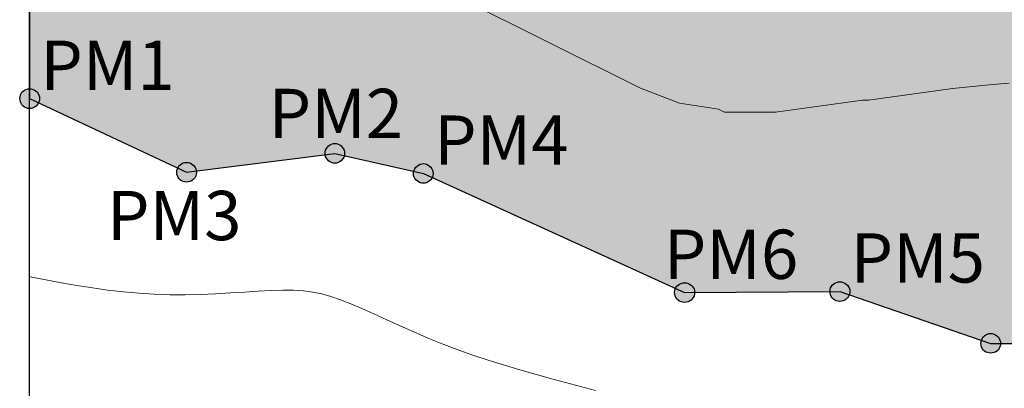
# Model space of a CAD drawing. Extents: x 473767 to 475017, y 1839143 to 1839953.
# Drawn here: x 473790 to 473820, y 1839474 to 1839485 of the extents above; entities that cross this region are included whole.
import ezdxf

# ---------------------------------------------------------------- set-up
doc = ezdxf.new("R2010")
doc.units = 0
doc.header["$MEASUREMENT"] = 0
for name, color, linetype in [('0BUFER', 7, 'Continuous'), ('0GRAD2', 7, 'Continuous'), ('0MM2', 7, 'Continuous'), ('0VERT1', 7, 'Continuous'), ('1VERTICE', 7, 'Continuous'), ('CURVA INTERMEDIA', 17, 'Continuous'), ('CURVA MAESTRA', 17, 'Continuous'), ('HOJA', 7, 'Continuous')]:
    doc.layers.add(name, color=color, linetype=linetype)
doc.styles.add('WMF-Times New Roman0', font='TIMES.TTF')

msp = doc.modelspace()

# ---------------------------------------------------------------- hatches: boundary and pattern name
at = {"linetype": 'Continuous'}
for color, points in [(254, [(473790.323, 1839482.74), (473795.098, 1839480.494), (473799.615, 1839481.07), (473802.309, 1839480.455), (473810.264, 1839476.833), (473814.99, 1839476.863), (473819.581, 1839475.282), (473825.094, 1839475.282), (473831.333, 1839473.564), (473836.437, 1839473.74), (473846.755, 1839468.668), (473848.612, 1839468.539), (473851.152, 1839469.942), (473854.351, 1839469.437), (473859.953, 1839465.683), (473862.321, 1839464.956), (473868.874, 1839466.521), (473874.159, 1839466.199), (473876.319, 1839464.884), (473880.294, 1839459.802), (473884.26, 1839456.358), (473894.082, 1839453.094), (473900.835, 1839454.02), (473908.24, 1839452.2), (473910.593, 1839452.852), (473912.39, 1839452.442), (473916.024, 1839450.003), (473922.206, 1839443.47), (473931.286, 1839440.083), (473937.333, 1839439.406), (473945.203, 1839435.535), (473951.856, 1839434.614), (473958.28, 1839431.595), (473967.886, 1839425.088), (473975.201, 1839424.986), (473986.874, 1839421.067), (473994.849, 1839420.636), (474000.805, 1839422.635), (474010.199, 1839420.07), (474017.956, 1839420.579), (474023.129, 1839419.223), (474029.321, 1839417.094), (474042.981, 1839415.756), (474048.551, 1839411.011), (474057.483, 1839409.341), (474059.262, 1839407.908), (474060.744, 1839405.216), (474062.314, 1839404.449), (474067.407, 1839405.486), (474075.387, 1839403.951), (474084.186, 1839400.2), (474089.78, 1839399.248), (474093.803, 1839399.838), (474096.587, 1839397.735), (474103.924, 1839395.421), (474107.724, 1839393.01), (474115.441, 1839392.559), (474119.51, 1839390.215), (474142.85, 1839385.256), (474152.362, 1839381.287), (474160.062, 1839380.999), (474166.291, 1839377.785), (474175.192, 1839375.341), (474181.991, 1839374.734), (474193.758, 1839375.344), (474198.272, 1839371.641), (474202.4, 1839370.579), (474204.872, 1839367.665), (474210.1, 1839366.895), (474215.773, 1839363.408), (474222.106, 1839363.324), (474229.488, 1839364.579), (474236.369, 1839363.646), (474245.843, 1839359.257), (474248.276, 1839357.115), (474253.619, 1839357.612), (474263.553, 1839351.808), (474276.003, 1839347.708), (474282.204, 1839347.023), (474290.535, 1839347.593), (474292.822, 1839346.078), (474297.014, 1839346.069), (474303.23, 1839342.429), (474319.226, 1839342.033), (474328.564, 1839337.825), (474343.421, 1839334.867), (474356.157, 1839334.536), (474359.759, 1839333.239), (474366.243, 1839330.355), (474369.965, 1839327.623), (474372.913, 1839327.794), (474375.656, 1839326.096), (474379.039, 1839326.082), (474387.092, 1839322.313), (474396.59, 1839319.497), (474404.662, 1839319.528), (474417.99, 1839316.572), (474433.291, 1839316.709), (474435.756, 1839315.617), (474439.602, 1839312.138), (474450.281, 1839315.222), (474458.667, 1839313.524), (474461.102, 1839310.952), (474464.203, 1839310.188), (474472.873, 1839309.774), (474480.636, 1839307.807), (474488.355, 1839308.682), (474514.621, 1839295.365), (474516.673, 1839294.881), (474520.46, 1839296.656), (474522.708, 1839296.065), (474528.929, 1839291.795), (474539.366, 1839286.563), (474549.128, 1839283.732), (474561.107, 1839281.302), (474562.134, 1839281.842), (474563.357, 1839285.107), (474565.16, 1839285.553), (474567.384, 1839284.358), (474569.167, 1839281.382), (474570.917, 1839280.385), (474575.585, 1839281.966), (474579.352, 1839281.665), (474583.209, 1839278.872), (474596.758, 1839274.344), (474603.054, 1839276.003), (474608.222, 1839273.264), (474617.704, 1839272.279), (474622.936, 1839269.339), (474626.465, 1839269.591), (474633.82, 1839272.784), (474641.119, 1839271.827), (474646.723, 1839269.65), (474647.377, 1839266.235), (474648.612, 1839265.242), (474658.875, 1839265.524), (474664.686, 1839263.926), (474669.665, 1839265.782), (474674.822, 1839266.254), (474678.471, 1839264.571), (474682.887, 1839259.777), (474688.977, 1839255.192), (474693.189, 1839253.505), (474710.676, 1839248.391), (474727.365, 1839245.115), (474739.213, 1839241.017), (474751.842, 1839234.813), (474762.181, 1839233.46), (474799.472, 1839223.818), (474806.206, 1839222.911), (474815.196, 1839220.132), (474831.942, 1839217.379), (474840.327, 1839214.154), (474855.323, 1839211.398), (474855.323, 1839231.733), (474845.771, 1839233.489), (474835.186, 1839237.114), (474819.793, 1839239.645), (474767.188, 1839252.823), (474757.704, 1839254.216), (474745.751, 1839259.918), (474733.903, 1839264.016), (474715.419, 1839267.842), (474698.883, 1839272.769), (474688.471, 1839281.892), (474678.295, 1839285.95), (474672.999, 1839286.171), (474664.018, 1839284.827), (474658.899, 1839285.447), (474653.965, 1839288.293), (474643.719, 1839291.657), (474633.82, 1839292.784), (474625.118, 1839290.81), (474614.154, 1839292.755), (474606.527, 1839295.699), (474597.435, 1839295.205), (474592.456, 1839296.869), (474586.192, 1839300.459), (474576.967, 1839301.911), (474568.633, 1839305.249), (474561.687, 1839305.249), (474553.909, 1839303.169), (474546.693, 1839305.262), (474527.793, 1839315.408), (474523.933, 1839316.352), (474517.386, 1839316.387), (474497.399, 1839326.52), (474491.828, 1839328.378), (474482.01, 1839328.091), (474469.965, 1839329.936), (474465.507, 1839332.318), (474453.754, 1839334.918), (474450.281, 1839335.222), (474443.473, 1839334.073), (474436.764, 1839336.405), (474420.093, 1839336.592), (474408.993, 1839339.054), (474399.455, 1839339.508), (474385.879, 1839344.876), (474376.386, 1839347.49), (474362.933, 1839353.353), (474356.677, 1839354.529), (474345.65, 1839354.816), (474334.704, 1839356.995), (474322.699, 1839361.729), (474308.884, 1839362.295), (474303.854, 1839364.863), (474294.008, 1839367.289), (474280.275, 1839367.358), (474271.817, 1839370.143), (474260.459, 1839376.406), (474253.844, 1839377.592), (474244.776, 1839381.793), (474239.056, 1839383.465), (474232.175, 1839384.398), (474221.316, 1839383.477), (474207.554, 1839389.895), (474200.598, 1839394.138), (474193.758, 1839395.344), (474178.757, 1839395.102), (474173.603, 1839396.517), (474166.902, 1839399.793), (474156.725, 1839401.138), (474147.007, 1839404.819), (474126.756, 1839409.122), (474118.914, 1839412.255), (474113.824, 1839412.688), (474100.643, 1839418.632), (474093.803, 1839419.838), (474090.012, 1839419.496), (474079.165, 1839423.591), (474069.46, 1839425.306), (474064.323, 1839428.135), (474057.464, 1839429.691), (474052.981, 1839433.077), (474046.454, 1839435.452), (474033.605, 1839436.77), (474023.029, 1839439.925), (474012.234, 1839440.247), (474004.278, 1839442.331), (473997.332, 1839442.331), (473990.665, 1839440.891), (473981.566, 1839443.946), (473974.148, 1839445.003), (473966.787, 1839449.696), (473960.363, 1839452.715), (473933.544, 1839460.587), (473927.17, 1839466.609), (473919.23, 1839471.236), (473904.308, 1839473.716), (473894.576, 1839474.005), (473889.175, 1839480.205), (473880.999, 1839484.993), (473875.375, 1839486.162), (473865.44, 1839486.079), (473857.824, 1839489.133), (473849.167, 1839489.768), (473839.91, 1839493.436), (473833.697, 1839493.657), (473814.542, 1839496.861), (473806.76, 1839499.953), (473798.493, 1839500.999), (473792.23, 1839503.172), (473790.323, 1839503.162)]), (174, [(473790.32, 1839482.44), (473790.27, 1839482.44), (473790.22, 1839482.46), (473790.17, 1839482.48), (473790.13, 1839482.51), (473790.09, 1839482.55), (473790.06, 1839482.59), (473790.04, 1839482.64), (473790.03, 1839482.69), (473790.02, 1839482.74), (473790.03, 1839482.79), (473790.04, 1839482.84), (473790.06, 1839482.89), (473790.09, 1839482.93), (473790.13, 1839482.97), (473790.17, 1839483), (473790.22, 1839483.02), (473790.27, 1839483.04), (473790.32, 1839483.04), (473790.37, 1839483.04), (473790.43, 1839483.02), (473790.47, 1839483), (473790.52, 1839482.97), (473790.55, 1839482.93), (473790.58, 1839482.89), (473790.6, 1839482.84), (473790.62, 1839482.79), (473790.62, 1839482.74), (473790.62, 1839482.69), (473790.6, 1839482.64), (473790.58, 1839482.59), (473790.55, 1839482.55), (473790.52, 1839482.51), (473790.47, 1839482.48), (473790.43, 1839482.46), (473790.37, 1839482.44)]), (174, [(473799.61, 1839480.77), (473799.56, 1839480.77), (473799.51, 1839480.79), (473799.46, 1839480.81), (473799.42, 1839480.84), (473799.39, 1839480.88), (473799.36, 1839480.92), (473799.33, 1839480.97), (473799.32, 1839481.02), (473799.32, 1839481.07), (473799.32, 1839481.12), (473799.33, 1839481.17), (473799.36, 1839481.22), (473799.39, 1839481.26), (473799.42, 1839481.3), (473799.47, 1839481.33), (473799.51, 1839481.35), (473799.56, 1839481.37), (473799.61, 1839481.37), (473799.67, 1839481.37), (473799.72, 1839481.35), (473799.77, 1839481.33), (473799.81, 1839481.3), (473799.84, 1839481.26), (473799.87, 1839481.22), (473799.9, 1839481.17), (473799.91, 1839481.12), (473799.91, 1839481.07), (473799.91, 1839481.02), (473799.9, 1839480.97), (473799.87, 1839480.92), (473799.84, 1839480.88), (473799.81, 1839480.84), (473799.76, 1839480.81), (473799.72, 1839480.79), (473799.67, 1839480.77)]), (174, [(473795.1, 1839480.19), (473795.05, 1839480.2), (473795, 1839480.21), (473794.95, 1839480.23), (473794.91, 1839480.26), (473794.87, 1839480.3), (473794.84, 1839480.34), (473794.82, 1839480.39), (473794.8, 1839480.44), (473794.8, 1839480.49), (473794.8, 1839480.55), (473794.82, 1839480.6), (473794.84, 1839480.64), (473794.87, 1839480.69), (473794.91, 1839480.72), (473794.95, 1839480.75), (473795, 1839480.78), (473795.05, 1839480.79), (473795.1, 1839480.79), (473795.15, 1839480.79), (473795.2, 1839480.78), (473795.25, 1839480.75), (473795.29, 1839480.72), (473795.33, 1839480.69), (473795.36, 1839480.64), (473795.38, 1839480.6), (473795.39, 1839480.55), (473795.4, 1839480.49), (473795.39, 1839480.44), (473795.38, 1839480.39), (473795.36, 1839480.34), (473795.33, 1839480.3), (473795.29, 1839480.26), (473795.25, 1839480.23), (473795.2, 1839480.21), (473795.15, 1839480.2)]), (174, [(473802.31, 1839480.16), (473802.26, 1839480.16), (473802.21, 1839480.17), (473802.16, 1839480.2), (473802.12, 1839480.23), (473802.08, 1839480.26), (473802.05, 1839480.31), (473802.03, 1839480.35), (473802.01, 1839480.4), (473802.01, 1839480.46), (473802.01, 1839480.51), (473802.03, 1839480.56), (473802.05, 1839480.6), (473802.08, 1839480.65), (473802.12, 1839480.68), (473802.16, 1839480.71), (473802.21, 1839480.74), (473802.26, 1839480.75), (473802.31, 1839480.76), (473802.36, 1839480.75), (473802.41, 1839480.74), (473802.46, 1839480.71), (473802.5, 1839480.68), (473802.54, 1839480.65), (473802.57, 1839480.6), (473802.59, 1839480.56), (473802.6, 1839480.51), (473802.61, 1839480.46), (473802.6, 1839480.4), (473802.59, 1839480.35), (473802.57, 1839480.31), (473802.54, 1839480.26), (473802.5, 1839480.23), (473802.46, 1839480.2), (473802.41, 1839480.17), (473802.36, 1839480.16)]), (174, [(473810.26, 1839476.53), (473810.21, 1839476.54), (473810.16, 1839476.55), (473810.11, 1839476.57), (473810.07, 1839476.6), (473810.03, 1839476.64), (473810, 1839476.68), (473809.98, 1839476.73), (473809.97, 1839476.78), (473809.96, 1839476.83), (473809.97, 1839476.89), (473809.98, 1839476.94), (473810, 1839476.98), (473810.03, 1839477.03), (473810.07, 1839477.06), (473810.11, 1839477.09), (473810.16, 1839477.11), (473810.21, 1839477.13), (473810.26, 1839477.13), (473810.32, 1839477.13), (473810.37, 1839477.11), (473810.41, 1839477.09), (473810.46, 1839477.06), (473810.49, 1839477.03), (473810.52, 1839476.98), (473810.55, 1839476.94), (473810.56, 1839476.89), (473810.56, 1839476.83), (473810.56, 1839476.78), (473810.55, 1839476.73), (473810.52, 1839476.68), (473810.49, 1839476.64), (473810.46, 1839476.6), (473810.41, 1839476.57), (473810.37, 1839476.55), (473810.32, 1839476.54)]), (174, [(473814.99, 1839476.56), (473814.94, 1839476.57), (473814.89, 1839476.58), (473814.84, 1839476.6), (473814.8, 1839476.63), (473814.76, 1839476.67), (473814.73, 1839476.71), (473814.71, 1839476.76), (473814.69, 1839476.81), (473814.69, 1839476.86), (473814.69, 1839476.92), (473814.71, 1839476.97), (473814.73, 1839477.01), (473814.76, 1839477.06), (473814.8, 1839477.09), (473814.84, 1839477.12), (473814.89, 1839477.14), (473814.94, 1839477.16), (473814.99, 1839477.16), (473815.04, 1839477.16), (473815.09, 1839477.14), (473815.14, 1839477.12), (473815.18, 1839477.09), (473815.22, 1839477.06), (473815.25, 1839477.01), (473815.27, 1839476.97), (473815.29, 1839476.92), (473815.29, 1839476.86), (473815.29, 1839476.81), (473815.27, 1839476.76), (473815.25, 1839476.71), (473815.22, 1839476.67), (473815.18, 1839476.63), (473815.14, 1839476.6), (473815.09, 1839476.58), (473815.04, 1839476.57)]), (174, [(473819.58, 1839474.98), (473819.53, 1839474.99), (473819.48, 1839475), (473819.43, 1839475.02), (473819.39, 1839475.05), (473819.35, 1839475.09), (473819.32, 1839475.13), (473819.3, 1839475.18), (473819.29, 1839475.23), (473819.28, 1839475.28), (473819.29, 1839475.33), (473819.3, 1839475.38), (473819.32, 1839475.43), (473819.35, 1839475.47), (473819.39, 1839475.51), (473819.43, 1839475.54), (473819.48, 1839475.56), (473819.53, 1839475.58), (473819.58, 1839475.58), (473819.63, 1839475.58), (473819.68, 1839475.56), (473819.73, 1839475.54), (473819.77, 1839475.51), (473819.81, 1839475.47), (473819.84, 1839475.43), (473819.86, 1839475.38), (473819.88, 1839475.33), (473819.88, 1839475.28), (473819.88, 1839475.23), (473819.86, 1839475.18), (473819.84, 1839475.13), (473819.81, 1839475.09), (473819.77, 1839475.05), (473819.73, 1839475.02), (473819.68, 1839475), (473819.63, 1839474.99)])]:
    msp.add_hatch(color=color, dxfattribs=at).paths.add_polyline_path(points)

# ---------------------------------------------------------------- linework, layer by layer
at = {"layer": '0BUFER'}
for points in [[(473990.665, 1839440.891), (473981.566, 1839443.946), (473974.148, 1839445.003), (473966.787, 1839449.696), (473960.363, 1839452.715), (473933.544, 1839460.587), (473927.17, 1839466.609), (473919.23, 1839471.236), (473904.308, 1839473.716), (473894.576, 1839474.005), (473889.175, 1839480.205), (473880.999, 1839484.993), (473875.375, 1839486.162), (473865.44, 1839486.079), (473857.824, 1839489.133), (473849.167, 1839489.768), (473839.91, 1839493.436), (473833.697, 1839493.657), (473814.542, 1839496.861), (473806.76, 1839499.953), (473798.493, 1839500.999), (473792.23, 1839503.172), (473790.323, 1839503.162), (473790.323, 1839482.74)], [(473790.323, 1839482.74), (473795.098, 1839480.494), (473799.615, 1839481.07), (473802.309, 1839480.455), (473810.264, 1839476.833), (473814.99, 1839476.863), (473819.581, 1839475.282), (473825.094, 1839475.282), (473831.333, 1839473.564), (473836.437, 1839473.74), (473846.755, 1839468.668), (473848.612, 1839468.539), (473851.152, 1839469.942), (473854.351, 1839469.437), (473859.953, 1839465.683), (473862.321, 1839464.956), (473868.874, 1839466.521), (473874.159, 1839466.199), (473876.319, 1839464.884)]]:
    msp.add_lwpolyline(points, dxfattribs=at)
at = {"layer": '0GRAD2'}
msp.add_lwpolyline([(473792.2, 1839916.521), (474853.453, 1839916.521), (474855.323, 1839916.521), (474855.323, 1839309.401), (474855.323, 1839178.521), (473790.323, 1839178.521), (473790.323, 1839259.19), (473790.323, 1839259.23), (473790.323, 1839916.521), (473792.192, 1839916.521), (473792.2, 1839916.521)], dxfattribs=at)
at = {"layer": '0MM2', "linetype": 'Continuous', "lineweight": 20, "ltscale": 0.09}
for points in [[(473790.32, 1839482.74), (473795.1, 1839480.49)], [(473795.1, 1839480.49), (473799.61, 1839481.07)], [(473799.61, 1839481.07), (473802.31, 1839480.46)], [(473802.31, 1839480.46), (473810.26, 1839476.83)], [(473810.26, 1839476.83), (473814.99, 1839476.86)], [(473814.99, 1839476.86), (473819.58, 1839475.28)], [(473819.58, 1839475.28), (473825.09, 1839475.28)]]:
    msp.add_lwpolyline(points, dxfattribs=at)
at = {"layer": '0VERT1', "color": 174}
for points in [[(473790.32, 1839482.44), (473790.27, 1839482.44), (473790.22, 1839482.46), (473790.17, 1839482.48), (473790.13, 1839482.51), (473790.09, 1839482.55), (473790.06, 1839482.59), (473790.04, 1839482.64), (473790.03, 1839482.69), (473790.02, 1839482.74), (473790.03, 1839482.79), (473790.04, 1839482.84), (473790.06, 1839482.89), (473790.09, 1839482.93), (473790.13, 1839482.97), (473790.17, 1839483), (473790.22, 1839483.02), (473790.27, 1839483.04), (473790.32, 1839483.04), (473790.37, 1839483.04), (473790.43, 1839483.02), (473790.47, 1839483), (473790.52, 1839482.97), (473790.55, 1839482.93), (473790.58, 1839482.89), (473790.6, 1839482.84), (473790.62, 1839482.79), (473790.62, 1839482.74), (473790.62, 1839482.69), (473790.6, 1839482.64), (473790.58, 1839482.59), (473790.55, 1839482.55), (473790.52, 1839482.51), (473790.47, 1839482.48), (473790.43, 1839482.46), (473790.37, 1839482.44), (473790.32, 1839482.44)], [(473799.61, 1839480.77), (473799.56, 1839480.77), (473799.51, 1839480.79), (473799.46, 1839480.81), (473799.42, 1839480.84), (473799.39, 1839480.88), (473799.36, 1839480.92), (473799.33, 1839480.97), (473799.32, 1839481.02), (473799.32, 1839481.07), (473799.32, 1839481.12), (473799.33, 1839481.17), (473799.36, 1839481.22), (473799.39, 1839481.26), (473799.42, 1839481.3), (473799.47, 1839481.33), (473799.51, 1839481.35), (473799.56, 1839481.37), (473799.61, 1839481.37), (473799.67, 1839481.37), (473799.72, 1839481.35), (473799.77, 1839481.33), (473799.81, 1839481.3), (473799.84, 1839481.26), (473799.87, 1839481.22), (473799.9, 1839481.17), (473799.91, 1839481.12), (473799.91, 1839481.07), (473799.91, 1839481.02), (473799.9, 1839480.97), (473799.87, 1839480.92), (473799.84, 1839480.88), (473799.81, 1839480.84), (473799.76, 1839480.81), (473799.72, 1839480.79), (473799.67, 1839480.77), (473799.61, 1839480.77)], [(473795.1, 1839480.19), (473795.05, 1839480.2), (473795, 1839480.21), (473794.95, 1839480.23), (473794.91, 1839480.26), (473794.87, 1839480.3), (473794.84, 1839480.34), (473794.82, 1839480.39), (473794.8, 1839480.44), (473794.8, 1839480.49), (473794.8, 1839480.55), (473794.82, 1839480.6), (473794.84, 1839480.64), (473794.87, 1839480.69), (473794.91, 1839480.72), (473794.95, 1839480.75), (473795, 1839480.78), (473795.05, 1839480.79), (473795.1, 1839480.79), (473795.15, 1839480.79), (473795.2, 1839480.78), (473795.25, 1839480.75), (473795.29, 1839480.72), (473795.33, 1839480.69), (473795.36, 1839480.64), (473795.38, 1839480.6), (473795.39, 1839480.55), (473795.4, 1839480.49), (473795.39, 1839480.44), (473795.38, 1839480.39), (473795.36, 1839480.34), (473795.33, 1839480.3), (473795.29, 1839480.26), (473795.25, 1839480.23), (473795.2, 1839480.21), (473795.15, 1839480.2), (473795.1, 1839480.19)], [(473802.31, 1839480.16), (473802.26, 1839480.16), (473802.21, 1839480.17), (473802.16, 1839480.2), (473802.12, 1839480.23), (473802.08, 1839480.26), (473802.05, 1839480.31), (473802.03, 1839480.35), (473802.01, 1839480.4), (473802.01, 1839480.46), (473802.01, 1839480.51), (473802.03, 1839480.56), (473802.05, 1839480.6), (473802.08, 1839480.65), (473802.12, 1839480.68), (473802.16, 1839480.71), (473802.21, 1839480.74), (473802.26, 1839480.75), (473802.31, 1839480.76), (473802.36, 1839480.75), (473802.41, 1839480.74), (473802.46, 1839480.71), (473802.5, 1839480.68), (473802.54, 1839480.65), (473802.57, 1839480.6), (473802.59, 1839480.56), (473802.6, 1839480.51), (473802.61, 1839480.46), (473802.6, 1839480.4), (473802.59, 1839480.35), (473802.57, 1839480.31), (473802.54, 1839480.26), (473802.5, 1839480.23), (473802.46, 1839480.2), (473802.41, 1839480.17), (473802.36, 1839480.16), (473802.31, 1839480.16)], [(473810.26, 1839476.53), (473810.21, 1839476.54), (473810.16, 1839476.55), (473810.11, 1839476.57), (473810.07, 1839476.6), (473810.03, 1839476.64), (473810, 1839476.68), (473809.98, 1839476.73), (473809.97, 1839476.78), (473809.96, 1839476.83), (473809.97, 1839476.89), (473809.98, 1839476.94), (473810, 1839476.98), (473810.03, 1839477.03), (473810.07, 1839477.06), (473810.11, 1839477.09), (473810.16, 1839477.11), (473810.21, 1839477.13), (473810.26, 1839477.13), (473810.32, 1839477.13), (473810.37, 1839477.11), (473810.41, 1839477.09), (473810.46, 1839477.06), (473810.49, 1839477.03), (473810.52, 1839476.98), (473810.55, 1839476.94), (473810.56, 1839476.89), (473810.56, 1839476.83), (473810.56, 1839476.78), (473810.55, 1839476.73), (473810.52, 1839476.68), (473810.49, 1839476.64), (473810.46, 1839476.6), (473810.41, 1839476.57), (473810.37, 1839476.55), (473810.32, 1839476.54), (473810.26, 1839476.53)], [(473814.99, 1839476.56), (473814.94, 1839476.57), (473814.89, 1839476.58), (473814.84, 1839476.6), (473814.8, 1839476.63), (473814.76, 1839476.67), (473814.73, 1839476.71), (473814.71, 1839476.76), (473814.69, 1839476.81), (473814.69, 1839476.86), (473814.69, 1839476.92), (473814.71, 1839476.97), (473814.73, 1839477.01), (473814.76, 1839477.06), (473814.8, 1839477.09), (473814.84, 1839477.12), (473814.89, 1839477.14), (473814.94, 1839477.16), (473814.99, 1839477.16), (473815.04, 1839477.16), (473815.09, 1839477.14), (473815.14, 1839477.12), (473815.18, 1839477.09), (473815.22, 1839477.06), (473815.25, 1839477.01), (473815.27, 1839476.97), (473815.29, 1839476.92), (473815.29, 1839476.86), (473815.29, 1839476.81), (473815.27, 1839476.76), (473815.25, 1839476.71), (473815.22, 1839476.67), (473815.18, 1839476.63), (473815.14, 1839476.6), (473815.09, 1839476.58), (473815.04, 1839476.57), (473814.99, 1839476.56)], [(473819.58, 1839474.98), (473819.53, 1839474.99), (473819.48, 1839475), (473819.43, 1839475.02), (473819.39, 1839475.05), (473819.35, 1839475.09), (473819.32, 1839475.13), (473819.3, 1839475.18), (473819.29, 1839475.23), (473819.28, 1839475.28), (473819.29, 1839475.33), (473819.3, 1839475.38), (473819.32, 1839475.43), (473819.35, 1839475.47), (473819.39, 1839475.51), (473819.43, 1839475.54), (473819.48, 1839475.56), (473819.53, 1839475.58), (473819.58, 1839475.58), (473819.63, 1839475.58), (473819.68, 1839475.56), (473819.73, 1839475.54), (473819.77, 1839475.51), (473819.81, 1839475.47), (473819.84, 1839475.43), (473819.86, 1839475.38), (473819.88, 1839475.33), (473819.88, 1839475.28), (473819.88, 1839475.23), (473819.86, 1839475.18), (473819.84, 1839475.13), (473819.81, 1839475.09), (473819.77, 1839475.05), (473819.73, 1839475.02), (473819.68, 1839475), (473819.63, 1839474.99), (473819.58, 1839474.98)]]:
    msp.add_lwpolyline(points, dxfattribs=at)
at = {"layer": 'CURVA INTERMEDIA', "color": 17, "linetype": 'Continuous', "lineweight": 9, "elevation": 1.025}
for points in [[(473818.415, 1839483.049), (473815.858, 1839482.688), (473815.675, 1839482.688), (473813.026, 1839482.323), (473812.844, 1839482.323), (473811.473, 1839482.323), (473811.291, 1839482.414), (473810.103, 1839482.597), (473808.916, 1839483.054), (473803.361, 1839485.835)], [(473820.143, 1839483.207), (473819.768, 1839483.175), (473819.432, 1839483.144), (473818.415, 1839483.049)]]:
    msp.add_lwpolyline(points, dxfattribs=at)
at = {"layer": 'CURVA MAESTRA', "color": 17, "linetype": 'Continuous', "lineweight": 13, "elevation": 0.002}
msp.add_lwpolyline([(473807.55, 1839473.843), (473807.097, 1839473.967), (473806.64, 1839474.091), (473806.18, 1839474.216), (473805.716, 1839474.345), (473805.25, 1839474.478), (473804.782, 1839474.617), (473804.314, 1839474.762), (473803.849, 1839474.916), (473803.386, 1839475.079), (473802.928, 1839475.252), (473802.477, 1839475.436), (473802.036, 1839475.626), (473801.607, 1839475.817), (473801.196, 1839476.005), (473800.805, 1839476.183), (473800.438, 1839476.347), (473800.098, 1839476.492), (473799.786, 1839476.613), (473799.496, 1839476.711), (473799.218, 1839476.788), (473798.942, 1839476.844), (473798.659, 1839476.881), (473798.36, 1839476.901), (473798.034, 1839476.905), (473797.675, 1839476.895), (473797.285, 1839476.874), (473796.87, 1839476.847), (473796.434, 1839476.819), (473795.983, 1839476.792), (473795.521, 1839476.771), (473795.054, 1839476.761), (473794.586, 1839476.765), (473794.117, 1839476.782), (473793.648, 1839476.812), (473793.178, 1839476.854), (473792.707, 1839476.907), (473792.235, 1839476.97), (473791.762, 1839477.042), (473791.288, 1839477.124), (473790.814, 1839477.214), (473790.34, 1839477.313), (473790.323, 1839477.317)], dxfattribs=at)
at = {"layer": 'HOJA', "elevation": 0.459}
msp.add_lwpolyline([(473792.2, 1839916.521), (474853.453, 1839916.521), (474855.323, 1839916.521), (474855.323, 1839309.401), (474855.323, 1839178.521), (473790.323, 1839178.521), (473790.323, 1839259.19), (473790.323, 1839259.23), (473790.323, 1839916.521), (473792.192, 1839916.521), (473792.2, 1839916.521)], dxfattribs=at)

# ---------------------------------------------------------------- texts
at = {"layer": '1VERTICE', "lineweight": 9, "style": 'WMF-Times New Roman0'}
for s, p in [('PM1', (473790.646, 1839483.005)), ('PM2', (473797.599, 1839481.537)), ('PM4', (473802.636, 1839480.725)), ('PM3', (473792.679, 1839478.427, 0.002)), ('PM6', (473809.63, 1839477.247)), ('PM5', (473815.316, 1839477.135))]:
    msp.add_text(s, height=1.5, dxfattribs=at).set_placement(p)

doc.saveas('drawing.dxf')
